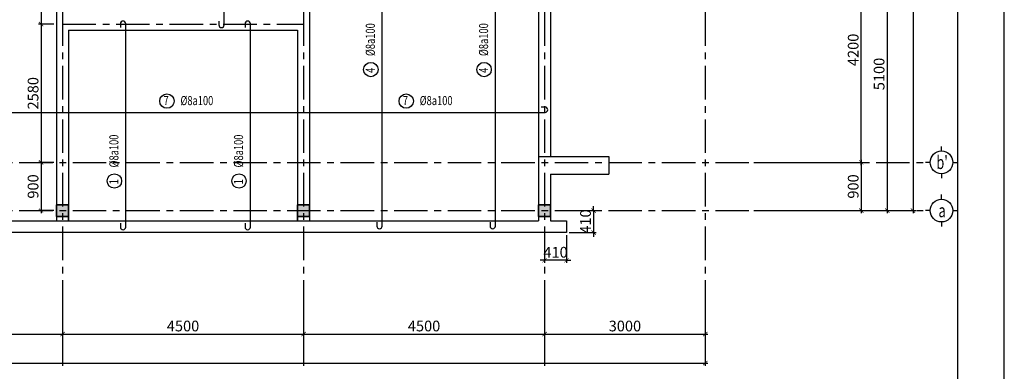
# Model space of a CAD drawing. Units: millimetres. Extents: x -399918 to 272410, y -325235 to 104857.
# Drawn here: x -239916 to -221532, y -28736 to -22173 of the extents above; entities that cross this region are included whole.
import ezdxf
from ezdxf.enums import TextEntityAlignment as Align

# ---------------------------------------------------------------- set-up
doc = ezdxf.new("R2010")
doc.units = ezdxf.units.MM
doc.header["$MEASUREMENT"] = 0
doc.header["$PDMODE"] = 34
doc.linetypes.add('CENTER', pattern=[2, 1.25, -0.25, 0.25, -0.25])
doc.layers.get('0').update_dxf_attribs({"lineweight": 0})
doc.layers.get('DEFPOINTS').update_dxf_attribs({"color": 251})
for name, color, linetype in [('6', 6, 'Continuous'), ('8', 8, 'Continuous'), ('TACC.KICHTHUOC', 138, 'Continuous'), ('TACC.KYHIEU', 14, 'Continuous'), ('TACC.TEXT', 253, 'Continuous'), ('TACC.TRUC', 139, 'CENTER'), ('TACC.TUONG', 2, 'Continuous')]:
    doc.layers.add(name, color=color, linetype=linetype)
doc.layers.add('TACC.BETONG', color=1, linetype='Continuous', lineweight=35)
doc.styles.add('T-HOABIF', font='hoatbif.shx', dxfattribs={"width": 0.65})
doc.styles.add('TEXT', font='VHAVAN.ttf', dxfattribs={"width": 0.65})
doc.styles.add('THO', font='romans.shx', dxfattribs={"width": 0.8})
doc.dimstyles.new('1-100', dxfattribs={"dimscale": 100, "dimtxt": 2, "dimasz": 0.8, "dimexe": 0.5, "dimexo": 0.5, "dimgap": 0.5, "dimtad": 1, "dimdec": 0, "dimzin": 3, "dimdsep": 46, "dimtxsty": 'T-HOABIF', "dimblk": 'ARCHTICK', "dimcen": 0.1, "dimdle": 0.5, "dimclrd": 256, "dimclre": 256, "dimclrt": 253, "dimazin": 2, "dimtfac": 1, "dimtdec": 0, "dimtix": 1, "dimtmove": 2, "dimatfit": 1, "dimfxl": 1, "dimfrac": 1, "dimtolj": 1, "dimtzin": 0, "dimarcsym": 0})

# ---------------------------------------------------------------- blocks, each defined once
blk = doc.blocks.new('_ArchTick')
at = {"color": 0, "linetype": 'ByBlock', "const_width": 0.15}
blk.add_lwpolyline([(-0.5, -0.5), (0.5, 0.5)], dxfattribs=at)
blk = doc.blocks.new('*D93')
at = {"layer": 'DEFPOINTS', "color": 0, "ltscale": 5}
for p in [(-243616, -27435), (-239116, -27435), (-239116, -28041)]:
    blk.add_point(p, dxfattribs=at)
at = {"layer": 'TACC.KICHTHUOC', "lineweight": -2, "ltscale": 5}
for p, q in [((-243616, -27485), (-243616, -28091)), ((-239116, -27485), (-239116, -28091)), ((-243666, -28041), (-239066, -28041))]:
    blk.add_line(p, q, dxfattribs=at)
at = {"layer": 'TACC.KICHTHUOC', "lineweight": -2, "ltscale": 5, "xscale": 80, "yscale": 80, "zscale": 80, "rotation": 180}
blk.add_blockref('_ArchTick', (-243616, -28041), dxfattribs=at)
at = {"layer": 'TACC.KICHTHUOC', "lineweight": -2, "ltscale": 5, "xscale": 80, "yscale": 80, "zscale": 80}
blk.add_blockref('_ArchTick', (-239116, -28041), dxfattribs=at)
at = {"layer": 'TACC.KICHTHUOC', "color": 253, "ltscale": 5, "insert": (-241366, -27891), "char_height": 200, "attachment_point": 5, "style": 'T-HOABIF'}
blk.add_mtext('\\A1;4500', dxfattribs=at)
blk = doc.blocks.new('*D94')
at = {"layer": 'DEFPOINTS', "color": 0, "ltscale": 5}
for p in [(-239116, -27435), (-234616, -27435), (-234616, -28041)]:
    blk.add_point(p, dxfattribs=at)
at = {"layer": 'TACC.KICHTHUOC', "lineweight": -2, "ltscale": 5}
for p, q in [((-239116, -27485), (-239116, -28091)), ((-234616, -27485), (-234616, -28091)), ((-239166, -28041), (-234566, -28041))]:
    blk.add_line(p, q, dxfattribs=at)
at = {"layer": 'TACC.KICHTHUOC', "lineweight": -2, "ltscale": 5, "xscale": 80, "yscale": 80, "zscale": 80, "rotation": 180}
blk.add_blockref('_ArchTick', (-239116, -28041), dxfattribs=at)
at = {"layer": 'TACC.KICHTHUOC', "lineweight": -2, "ltscale": 5, "xscale": 80, "yscale": 80, "zscale": 80}
blk.add_blockref('_ArchTick', (-234616, -28041), dxfattribs=at)
at = {"layer": 'TACC.KICHTHUOC', "color": 253, "ltscale": 5, "insert": (-236866, -27891), "char_height": 200, "attachment_point": 5, "style": 'T-HOABIF'}
blk.add_mtext('\\A1;4500', dxfattribs=at)
blk = doc.blocks.new('*D95')
at = {"layer": 'DEFPOINTS', "color": 0, "ltscale": 5}
for p in [(-234616, -27435), (-230116, -27435), (-230116, -28041)]:
    blk.add_point(p, dxfattribs=at)
at = {"layer": 'TACC.KICHTHUOC', "lineweight": -2, "ltscale": 5}
for p, q in [((-234616, -27485), (-234616, -28091)), ((-230116, -27485), (-230116, -28091)), ((-234666, -28041), (-230066, -28041))]:
    blk.add_line(p, q, dxfattribs=at)
at = {"layer": 'TACC.KICHTHUOC', "lineweight": -2, "ltscale": 5, "xscale": 80, "yscale": 80, "zscale": 80, "rotation": 180}
blk.add_blockref('_ArchTick', (-234616, -28041), dxfattribs=at)
at = {"layer": 'TACC.KICHTHUOC', "lineweight": -2, "ltscale": 5, "xscale": 80, "yscale": 80, "zscale": 80}
blk.add_blockref('_ArchTick', (-230116, -28041), dxfattribs=at)
at = {"layer": 'TACC.KICHTHUOC', "color": 253, "ltscale": 5, "insert": (-232366, -27891), "char_height": 200, "attachment_point": 5, "style": 'T-HOABIF'}
blk.add_mtext('\\A1;4500', dxfattribs=at)
blk = doc.blocks.new('*D96')
at = {"layer": 'DEFPOINTS', "color": 0, "ltscale": 5}
for p in [(-230116, -27435), (-227116, -27435), (-227116, -28041)]:
    blk.add_point(p, dxfattribs=at)
at = {"layer": 'TACC.KICHTHUOC', "lineweight": -2, "ltscale": 5}
for p, q in [((-230116, -27485), (-230116, -28091)), ((-227116, -27485), (-227116, -28091)), ((-230166, -28041), (-227066, -28041))]:
    blk.add_line(p, q, dxfattribs=at)
at = {"layer": 'TACC.KICHTHUOC', "lineweight": -2, "ltscale": 5, "xscale": 80, "yscale": 80, "zscale": 80, "rotation": 180}
blk.add_blockref('_ArchTick', (-230116, -28041), dxfattribs=at)
at = {"layer": 'TACC.KICHTHUOC', "lineweight": -2, "ltscale": 5, "xscale": 80, "yscale": 80, "zscale": 80}
blk.add_blockref('_ArchTick', (-227116, -28041), dxfattribs=at)
at = {"layer": 'TACC.KICHTHUOC', "color": 253, "ltscale": 5, "insert": (-228616, -27891), "char_height": 200, "attachment_point": 5, "style": 'T-HOABIF'}
blk.add_mtext('\\A1;3000', dxfattribs=at)
blk = doc.blocks.new('*D97')
at = {"layer": 'DEFPOINTS', "color": 0, "ltscale": 5}
for p in [(-257116, -27634), (-227116, -27634), (-227116, -28583)]:
    blk.add_point(p, dxfattribs=at)
at = {"layer": 'TACC.KICHTHUOC', "lineweight": -2, "ltscale": 5}
for p, q in [((-257116, -27684), (-257116, -28633)), ((-227116, -27684), (-227116, -28633)), ((-257166, -28583), (-227066, -28583))]:
    blk.add_line(p, q, dxfattribs=at)
at = {"layer": 'TACC.KICHTHUOC', "lineweight": -2, "ltscale": 5, "xscale": 80, "yscale": 80, "zscale": 80, "rotation": 180}
blk.add_blockref('_ArchTick', (-257116, -28583), dxfattribs=at)
at = {"layer": 'TACC.KICHTHUOC', "lineweight": -2, "ltscale": 5, "xscale": 80, "yscale": 80, "zscale": 80}
blk.add_blockref('_ArchTick', (-227116, -28583), dxfattribs=at)
at = {"layer": 'TACC.KICHTHUOC', "color": 253, "ltscale": 5, "insert": (-242116, -28433), "char_height": 200, "attachment_point": 5, "style": 'T-HOABIF'}
blk.add_mtext('\\A1;30000', dxfattribs=at)
blk = doc.blocks.new('*D98')
at = {"layer": 'DEFPOINTS', "color": 0, "ltscale": 5}
for p in [(-226259, -24836), (-226259, -25736), (-224204, -25736)]:
    blk.add_point(p, dxfattribs=at)
at = {"layer": 'TACC.KICHTHUOC', "lineweight": -2, "ltscale": 5}
for p, q in [((-224204, -24786), (-224204, -25786)), ((-226209, -24836), (-224154, -24836)), ((-226209, -25736), (-224154, -25736))]:
    blk.add_line(p, q, dxfattribs=at)
at = {"layer": 'TACC.KICHTHUOC', "lineweight": -2, "ltscale": 5, "xscale": 80, "yscale": 80, "zscale": 80}
for p, rotation in [((-224204, -24836), 90), ((-224204, -25736), 270)]:
    blk.add_blockref('_ArchTick', p, dxfattribs=dict(at, rotation=rotation))
at = {"layer": 'TACC.KICHTHUOC', "color": 253, "ltscale": 5, "insert": (-224354, -25286), "char_height": 200, "attachment_point": 5, "rotation": 90, "style": 'T-HOABIF'}
blk.add_mtext('\\A1;900', dxfattribs=at)
blk = doc.blocks.new('*D99')
at = {"layer": 'DEFPOINTS', "color": 0, "ltscale": 5}
for p in [(-226259, -20636), (-224204, -20636), (-226259, -24836)]:
    blk.add_point(p, dxfattribs=at)
at = {"layer": 'TACC.KICHTHUOC', "lineweight": -2, "ltscale": 5}
for p, q in [((-224204, -24886), (-224204, -20586)), ((-226209, -20636), (-224154, -20636)), ((-226209, -24836), (-224154, -24836))]:
    blk.add_line(p, q, dxfattribs=at)
at = {"layer": 'TACC.KICHTHUOC', "lineweight": -2, "ltscale": 5, "xscale": 80, "yscale": 80, "zscale": 80}
for p, rotation in [((-224204, -20636), 90), ((-224204, -24836), 270)]:
    blk.add_blockref('_ArchTick', p, dxfattribs=dict(at, rotation=rotation))
at = {"layer": 'TACC.KICHTHUOC', "color": 253, "ltscale": 5, "insert": (-224354, -22736), "char_height": 200, "attachment_point": 5, "rotation": 90, "style": 'T-HOABIF'}
blk.add_mtext('\\A1;4200', dxfattribs=at)
blk = doc.blocks.new('*D100')
at = {"layer": 'DEFPOINTS', "color": 0, "ltscale": 5}
for p in [(-226259, -20636), (-226259, -25736), (-223720, -25736)]:
    blk.add_point(p, dxfattribs=at)
at = {"layer": 'TACC.KICHTHUOC', "lineweight": -2, "ltscale": 5}
for p, q in [((-223720, -20586), (-223720, -25786)), ((-226209, -20636), (-223670, -20636)), ((-226209, -25736), (-223670, -25736))]:
    blk.add_line(p, q, dxfattribs=at)
at = {"layer": 'TACC.KICHTHUOC', "lineweight": -2, "ltscale": 5, "xscale": 80, "yscale": 80, "zscale": 80}
for p, rotation in [((-223720, -20636), 90), ((-223720, -25736), 270)]:
    blk.add_blockref('_ArchTick', p, dxfattribs=dict(at, rotation=rotation))
at = {"layer": 'TACC.KICHTHUOC', "color": 253, "ltscale": 5, "insert": (-223870, -23186), "char_height": 200, "attachment_point": 5, "rotation": 90, "style": 'T-HOABIF'}
blk.add_mtext('\\A1;5100', dxfattribs=at)
blk = doc.blocks.new('*D104')
at = {"layer": 'DEFPOINTS', "color": 0, "ltscale": 5}
for p in [(-226259, -14336), (-226259, -25736), (-223237, -25736)]:
    blk.add_point(p, dxfattribs=at)
at = {"layer": 'TACC.KICHTHUOC', "lineweight": -2, "ltscale": 5}
for p, q in [((-226209, -14336), (-223187, -14336)), ((-223237, -14286), (-223237, -25786)), ((-226209, -25736), (-223187, -25736))]:
    blk.add_line(p, q, dxfattribs=at)
at = {"layer": 'TACC.KICHTHUOC', "lineweight": -2, "ltscale": 5, "xscale": 80, "yscale": 80, "zscale": 80}
for p, rotation in [((-223237, -14336), 90), ((-223237, -25736), 270)]:
    blk.add_blockref('_ArchTick', p, dxfattribs=dict(at, rotation=rotation))
at = {"layer": 'TACC.KICHTHUOC', "color": 253, "ltscale": 5, "insert": (-223387, -20036), "char_height": 200, "attachment_point": 5, "rotation": 90, "style": 'T-HOABIF'}
blk.add_mtext('\\A1;11400', dxfattribs=at)
blk = doc.blocks.new('A$C7BF70006')
at = {"layer": 'TACC.KYHIEU'}
for p, q in [((0, -120), (0, 0)), ((-300, -420), (-420, -420)), ((300, -420), (420, -420)), ((0, -720), (0, -840))]:
    blk.add_line(p, q, dxfattribs=at)
blk.add_circle((0, -420), 300, dxfattribs=at)
blk = doc.blocks.new('*D125')
at = {"layer": 'DEFPOINTS', "color": 0, "ltscale": 5}
for p in [(-239226, -20636), (-239516, -22256), (-239226, -22256)]:
    blk.add_point(p, dxfattribs=at)
at = {"layer": 'TACC.KICHTHUOC', "lineweight": -2, "ltscale": 5}
for p, q in [((-239516, -20586), (-239516, -22306)), ((-239276, -20636), (-239566, -20636)), ((-239276, -22256), (-239566, -22256))]:
    blk.add_line(p, q, dxfattribs=at)
at = {"layer": 'TACC.KICHTHUOC', "lineweight": -2, "ltscale": 5, "xscale": 80, "yscale": 80, "zscale": 80}
for p, rotation in [((-239516, -20636), 90), ((-239516, -22256), 270)]:
    blk.add_blockref('_ArchTick', p, dxfattribs=dict(at, rotation=rotation))
at = {"layer": 'TACC.KICHTHUOC', "color": 253, "ltscale": 5, "insert": (-239666, -21446), "char_height": 200, "attachment_point": 5, "rotation": 90, "style": 'T-HOABIF'}
blk.add_mtext('\\A1;1620', dxfattribs=at)
blk = doc.blocks.new('*D126')
at = {"layer": 'DEFPOINTS', "color": 0, "ltscale": 5}
for p in [(-239226, -22256), (-239516, -24836), (-239226, -24836)]:
    blk.add_point(p, dxfattribs=at)
at = {"layer": 'TACC.KICHTHUOC', "lineweight": -2, "ltscale": 5}
for p, q in [((-239516, -22206), (-239516, -24886)), ((-239276, -22256), (-239566, -22256)), ((-239276, -24836), (-239566, -24836))]:
    blk.add_line(p, q, dxfattribs=at)
at = {"layer": 'TACC.KICHTHUOC', "lineweight": -2, "ltscale": 5, "xscale": 80, "yscale": 80, "zscale": 80}
for p, rotation in [((-239516, -22256), 90), ((-239516, -24836), 270)]:
    blk.add_blockref('_ArchTick', p, dxfattribs=dict(at, rotation=rotation))
at = {"layer": 'TACC.KICHTHUOC', "color": 253, "ltscale": 5, "insert": (-239666, -23546), "char_height": 200, "attachment_point": 5, "rotation": 90, "style": 'T-HOABIF'}
blk.add_mtext('\\A1;2580', dxfattribs=at)
blk = doc.blocks.new('*D127')
at = {"layer": 'DEFPOINTS', "color": 0, "ltscale": 5}
for p in [(-239226, -24836), (-239516, -25736), (-239226, -25736)]:
    blk.add_point(p, dxfattribs=at)
at = {"layer": 'TACC.KICHTHUOC', "lineweight": -2, "ltscale": 5}
for p, q in [((-239516, -24786), (-239516, -25786)), ((-239276, -24836), (-239566, -24836)), ((-239276, -25736), (-239566, -25736))]:
    blk.add_line(p, q, dxfattribs=at)
at = {"layer": 'TACC.KICHTHUOC', "lineweight": -2, "ltscale": 5, "xscale": 80, "yscale": 80, "zscale": 80}
for p, rotation in [((-239516, -24836), 90), ((-239516, -25736), 270)]:
    blk.add_blockref('_ArchTick', p, dxfattribs=dict(at, rotation=rotation))
at = {"layer": 'TACC.KICHTHUOC', "color": 253, "ltscale": 5, "insert": (-239666, -25286), "char_height": 200, "attachment_point": 5, "rotation": 90, "style": 'T-HOABIF'}
blk.add_mtext('\\A1;900', dxfattribs=at)
blk = doc.blocks.new('*D130')
at = {"layer": 'DEFPOINTS', "color": 0}
for p in [(-229706, -25736), (-229706, -26146), (-229202, -26146)]:
    blk.add_point(p, dxfattribs=at)
at = {"layer": 'TACC.KICHTHUOC', "lineweight": -2}
for p, q in [((-229656, -25736), (-229152, -25736)), ((-229202, -25736), (-229202, -25656)), ((-229202, -25736), (-229202, -26146)), ((-229656, -26146), (-229152, -26146)), ((-229202, -26146), (-229202, -26226))]:
    blk.add_line(p, q, dxfattribs=at)
at = {"layer": 'TACC.KICHTHUOC', "lineweight": -2, "xscale": 80, "yscale": 80, "zscale": 80}
for p, rotation in [((-229202, -25736), 270), ((-229202, -26146), 90)]:
    blk.add_blockref('_ArchTick', p, dxfattribs=dict(at, rotation=rotation))
at = {"layer": 'TACC.KICHTHUOC', "color": 253, "insert": (-229352, -25941), "char_height": 200, "attachment_point": 5, "rotation": 90, "style": 'T-HOABIF'}
blk.add_mtext('\\A1;410', dxfattribs=at)
blk = doc.blocks.new('*D131')
at = {"layer": 'DEFPOINTS', "color": 0}
for p in [(-230116, -26146), (-229706, -26146), (-230116, -26664)]:
    blk.add_point(p, dxfattribs=at)
at = {"layer": 'TACC.KICHTHUOC', "lineweight": -2}
for p, q in [((-230116, -26196), (-230116, -26714)), ((-229706, -26196), (-229706, -26714)), ((-230116, -26664), (-230196, -26664)), ((-229706, -26664), (-230116, -26664)), ((-229706, -26664), (-229626, -26664))]:
    blk.add_line(p, q, dxfattribs=at)
at = {"layer": 'TACC.KICHTHUOC', "lineweight": -2, "xscale": 80, "yscale": 80, "zscale": 80}
blk.add_blockref('_ArchTick', (-230116, -26664), dxfattribs=at)
at = {"layer": 'TACC.KICHTHUOC', "lineweight": -2, "xscale": 80, "yscale": 80, "zscale": 80, "rotation": 180}
blk.add_blockref('_ArchTick', (-229706, -26664), dxfattribs=at)
at = {"layer": 'TACC.KICHTHUOC', "color": 253, "insert": (-229911, -26514), "char_height": 200, "attachment_point": 5, "style": 'T-HOABIF'}
blk.add_mtext('\\A1;410', dxfattribs=at)

msp = doc.modelspace()

# ---------------------------------------------------------------- hatches: boundary and pattern name
at = {"layer": 'TACC.BETONG'}
h = msp.add_hatch(color=256, dxfattribs=at)
h.paths.add_polyline_path([(-256026.32, -20746), (-255806.32, -20746), (-255806.32, -20526), (-256026.32, -20526)])
h.paths.add_polyline_path([(-243726.32, -25846), (-243506.32, -25846), (-243506.32, -25626), (-243726.32, -25626)])
h.paths.add_polyline_path([(-239226.32, -25846), (-239006.32, -25846), (-239006.32, -25626), (-239226.32, -25626)])
h.paths.add_polyline_path([(-234726.32, -25846), (-234506.32, -25846), (-234506.32, -25626), (-234726.32, -25626)])
h.paths.add_polyline_path([(-230226.32, -25846), (-230006.32, -25846), (-230006.32, -25626), (-230226.32, -25626)])
h.paths.add_polyline_path([(-246426.32, -20746), (-246206.32, -20746), (-246206.32, -20526), (-246426.32, -20526)])
h.paths.add_polyline_path([(-250026.32, -20746), (-249806.32, -20746), (-249806.32, -20526), (-250026.32, -20526)])
h.paths.add_polyline_path([(-227226.32, -14996), (-227006.32, -14996), (-227006.32, -14776), (-227226.32, -14776)])
edge = h.paths.add_edge_path()
edge.add_arc((-246316.32, -24836), 150, 0, 360)
edge = h.paths.add_edge_path()
edge.add_arc((-249916.32, -24836), 150, 0, 360)
h.paths.add_polyline_path([(-243726.32, -20746), (-243506.32, -20746), (-243506.32, -20526), (-243726.32, -20526)])
h.paths.add_polyline_path([(-239226.32, -20746), (-239006.32, -20746), (-239006.32, -20526), (-239226.32, -20526)])
h.paths.add_polyline_path([(-234726.32, -20746), (-234506.32, -20746), (-234506.32, -20526), (-234726.32, -20526)])
h.paths.add_polyline_path([(-230226.32, -20746), (-230006.32, -20746), (-230006.32, -20526), (-230226.32, -20526)])
h.paths.add_polyline_path([(-227226.32, -20746), (-227006.32, -20746), (-227006.32, -20526), (-227226.32, -20526)])
h.paths.add_polyline_path([(-230226.32, -14446), (-230006.32, -14446), (-230006.32, -14226), (-230226.32, -14226)])
h.paths.add_polyline_path([(-230226.32, -18946), (-230006.32, -18946), (-230006.32, -18726), (-230226.32, -18726)])
h.paths.add_polyline_path([(-227226.32, -18946), (-227006.32, -18946), (-227006.32, -18726), (-227226.32, -18726)])
h.paths.add_polyline_path([(-239226.32, -14446), (-239006.32, -14446), (-239006.32, -14226), (-239226.32, -14226)])
h.paths.add_polyline_path([(-234726.32, -14226), (-234506.32, -14226), (-234506.32, -14446), (-234726.32, -14446)])
h.paths.add_polyline_path([(-239226.32, -18946), (-239006.32, -18946), (-239006.32, -18726), (-239226.32, -18726)])
h.paths.add_polyline_path([(-234726.32, -18946), (-234506.32, -18946), (-234506.32, -18726), (-234726.32, -18726)])
h.paths.add_polyline_path([(-248226.32, -14446), (-248006.32, -14446), (-248006.32, -14226), (-248226.32, -14226)])
h.paths.add_polyline_path([(-243726.32, -14446), (-243506.32, -14446), (-243506.32, -14226), (-243726.32, -14226)])
h.paths.add_polyline_path([(-248226.32, -18946), (-248006.32, -18946), (-248006.32, -18726), (-248226.32, -18726)])
h.paths.add_polyline_path([(-243726.32, -18946), (-243506.32, -18946), (-243506.32, -18726), (-243726.32, -18726)])
h.paths.add_polyline_path([(-257226.32, -14446), (-257006.32, -14446), (-257006.32, -14226), (-257226.32, -14226)])
h.paths.add_polyline_path([(-252726.32, -14446), (-252506.32, -14446), (-252506.32, -14226), (-252726.32, -14226)])
h.paths.add_polyline_path([(-257226.32, -18946), (-257006.32, -18946), (-257006.32, -18726), (-257226.32, -18726)])
h.paths.add_polyline_path([(-252726.32, -18946), (-252506.32, -18946), (-252506.32, -18726), (-252726.32, -18726)])
h.paths.add_polyline_path([(-257226.32, -20746), (-257006.32, -20746), (-257006.32, -20526), (-257226.32, -20526)])
h.paths.add_polyline_path([(-252726.32, -20746), (-252506.32, -20746), (-252506.32, -20526), (-252726.32, -20526)])
h.paths.add_polyline_path([(-256026.32, -25846), (-255806.32, -25846), (-255806.32, -25626), (-256026.32, -25626)])
h.paths.add_polyline_path([(-252726.32, -25846), (-252506.32, -25846), (-252506.32, -25626), (-252726.32, -25626)])

# ---------------------------------------------------------------- linework, layer by layer
at = {"layer": '6'}
for points in [[(-233248.08, -25954.19), (-233248.08, -26024.71, 1), (-233148.55, -26024.71), (-233148.55, -14307.25, 1), (-233248.08, -14307.25), (-233248.08, -14377.78)], [(-231133.68, -25954.19), (-231133.68, -26024.71, 1), (-231034.15, -26024.71), (-231034.15, -14307.25, 1), (-231133.68, -14307.25), (-231133.68, -14377.78)], [(-236197.3, -22199.35), (-236197.3, -22269.87, 1), (-236097.77, -22269.87), (-236097.77, -20615.93, 1), (-236197.3, -20615.93), (-236197.3, -20686.45)], [(-238035.91, -25973.89), (-238035.91, -26044.41, 1), (-237936.38, -26044.41), (-237936.38, -22248.91, 1), (-238035.91, -22248.91), (-238035.91, -22319.43)], [(-235708.58, -25973.89), (-235708.58, -26044.41, 1), (-235609.05, -26044.41), (-235609.05, -22248.91, 1), (-235708.58, -22248.91), (-235708.58, -22319.43)], [(-252556.49, -23803.9), (-252627.01, -23803.9, 1), (-252627.01, -23903.43), (-230106.72, -23903.43, 1), (-230106.72, -23803.9), (-230177.25, -23803.9)]]:
    msp.add_lwpolyline(points, format="xyb", dxfattribs=at)
at = {"layer": '8'}
for centre in [(-233359.86, -23103.84), (-231245.46, -23103.84), (-237166.87, -23692.12), (-232699.8, -23692.12), (-238147.69, -25183.18), (-235820.36, -25183.18)]:
    msp.add_circle(centre, 133.96, dxfattribs=at)
at = {"layer": 'DEFPOINTS'}
msp.add_lwpolyline([(-263532.5, -39264.41), (-221532.5, -39264.41), (-221532.5, -9564.41), (-263532.5, -9564.41)], close=True, dxfattribs=at)
at = {"layer": 'TACC.BETONG'}
for points in [[(-239226.32, -25846), (-239006.32, -25846), (-239006.32, -25626), (-239226.32, -25626)], [(-234726.32, -25846), (-234506.32, -25846), (-234506.32, -25626), (-234726.32, -25626)], [(-230226.32, -25846), (-230006.32, -25846), (-230006.32, -25626), (-230226.32, -25626)]]:
    msp.add_lwpolyline(points, close=True, dxfattribs=at)
at = {"layer": 'TACC.TRUC', "ltscale": 500}
for p, q in [((-239116.32, -11034.34), (-239116.32, -28632.88)), ((-234616.32, -11034.34), (-234616.32, -28632.88)), ((-230116.32, -11034.34), (-230116.32, -28632.88)), ((-227116.32, -11034.34), (-227116.32, -28632.88)), ((-239116.32, -22256), (-234616.32, -22256)), ((-260924.52, -24836), (-223002.43, -24836)), ((-260924.52, -25736), (-223002.43, -25736))]:
    msp.add_line(p, q, dxfattribs=at)
at = {"layer": 'TACC.TUONG'}
for p, q in [((-230006.32, -14226), (-230006.32, -24726)), ((-239226.32, -18946), (-239226.32, -25926)), ((-234506.32, -20746), (-234506.32, -25926)), ((-230226.32, -20746), (-230226.32, -24726)), ((-239006.32, -22366), (-239006.32, -25926)), ((-234726.32, -22366), (-234726.32, -25926)), ((-230226.32, -24726), (-228916.32, -24726)), ((-230226.32, -24726), (-230226.32, -25926)), ((-228916.32, -24726), (-228916.32, -25056)), ((-230006.32, -25056), (-230006.32, -25926)), ((-230006.32, -25056), (-228916.32, -25056)), ((-230006.32, -25056), (-230006.32, -25056)), ((-239006.32, -25926), (-239006.32, -25626)), ((-234726.32, -25626), (-234726.32, -25926)), ((-234726.32, -25626), (-234506.32, -25626)), ((-234726.32, -25926), (-234726.32, -25626)), ((-234506.32, -25626), (-234506.32, -25926)), ((-243506.32, -25926), (-230226.32, -25926)), ((-230006.32, -25926), (-229706.32, -25926)), ((-229706.32, -25926), (-229706.32, -26146)), ((-229706.32, -26146), (-244026.32, -26146))]:
    msp.add_line(p, q, dxfattribs=at)
at = {"layer": 'TACC.TUONG', "ltscale": 5}
msp.add_line((-239006.32, -22366), (-234726.32, -22366), dxfattribs=at)
at = {"layer": 'TACC.TUONG'}
msp.add_lwpolyline([(-261932.88, -10439.34), (-222407.43, -10439.34), (-222407.43, -38389.49), (-261932.88, -38389.49)], close=True, dxfattribs=at)

# ---------------------------------------------------------------- block references
at = {"layer": 'TACC.TUONG', "xscale": 0.7083333333721384, "yscale": 0.7083333333430346, "zscale": 0.7083333333333333, "rotation": 180}
for p in [(-222704.93, -25133.5), (-222704.93, -26033.5)]:
    msp.add_blockref('A$C7BF70006', p, dxfattribs=at)

# ---------------------------------------------------------------- texts
at = {"layer": 'TACC.TEXT', "style": 'THO', "width": 0.75}
for s, p in [('%%C8a100', (-233284.59, -22544.83)), ('%%C8a100', (-231170.18, -22544.83)), ('4', (-233284.59, -23118.24)), ('4', (-231170.18, -23118.24)), ('%%C8a100', (-238072.42, -24624.17)), ('%%C8a100', (-235745.08, -24624.17)), ('1', (-238072.42, -25197.58)), ('1', (-235745.08, -25197.58))]:
    msp.add_text(s, height=170, rotation=90, dxfattribs=at).set_placement(p, align=Align.CENTER)
for s, p in [('7', (-237181.27, -23767.39)), ('%%C8a100', (-236607.86, -23767.39)), ('7', (-232714.2, -23767.39)), ('%%C8a100', (-232140.79, -23767.39))]:
    msp.add_text(s, height=170, dxfattribs=at).set_placement(p, align=Align.CENTER)
at = {"layer": 'TACC.TEXT', "style": 'TEXT', "width": 0.7}
for s, p in [("b'", (-222694.17, -24836)), ('a', (-222694.17, -25736))]:
    msp.add_text(s, height=250, dxfattribs=at).set_placement(p, align=Align.MIDDLE_CENTER)

# ---------------------------------------------------------------- dimensions: what is measured, and where the dimension line sits
at = {"layer": 'TACC.KICHTHUOC', "ltscale": 5}
for base, p1, p2, picture, middle in [((-223236.95, -25736), (-226258.66, -14336), (-226258.66, -25736), '*D104', (-223386.95, -20036)), ((-239516.36, -22256), (-239226.32, -20636), (-239226.32, -22256), '*D125', (-239666.36, -21446)), ((-224204.2, -20636), (-226258.66, -24836), (-226258.66, -20636), '*D99', (-224354.2, -22736)), ((-223719.7, -25736), (-226258.66, -20636), (-226258.66, -25736), '*D100', (-223869.7, -23186)), ((-239516.36, -24836), (-239226.32, -22256), (-239226.32, -24836), '*D126', (-239666.36, -23546)), ((-239516.36, -25736), (-239226.32, -24836), (-239226.32, -25736), '*D127', (-239666.36, -25286)), ((-224204.2, -25736), (-226258.66, -24836), (-226258.66, -25736), '*D98', (-224354.2, -25286))]:
    dim = msp.add_linear_dim(base=base, p1=p1, p2=p2, angle=90, dimstyle='1-100', dxfattribs=at)
    dim.commit()
    dim.dimension.update_dxf_attribs({"geometry": picture, "text_midpoint": middle})
at = {"layer": 'TACC.KICHTHUOC'}
for base, p1, p2, angle, picture, middle in [((-229201.56, -26146), (-229706.32, -25736), (-229706.32, -26146), 90, '*D130', (-229351.56, -25941)), ((-230116.32, -26664.19), (-229706.32, -26146), (-230116.32, -26146), 180, '*D131', (-229911.32, -26514.19))]:
    dim = msp.add_linear_dim(base=base, p1=p1, p2=p2, angle=angle, dimstyle='1-100', override={"dimfxl": 1.2, "dimarcsym": 1}, dxfattribs=at)
    dim.commit()
    dim.dimension.update_dxf_attribs({"geometry": picture, "text_midpoint": middle})
at = {"layer": 'TACC.KICHTHUOC', "ltscale": 5}
for base, p1, p2, picture, middle in [((-239116.32, -28041.37), (-243616.32, -27435.47), (-239116.32, -27435.47), '*D93', (-241366.32, -27891.37)), ((-234616.32, -28041.37), (-239116.32, -27435.47), (-234616.32, -27435.47), '*D94', (-236866.32, -27891.37)), ((-230116.32, -28041.37), (-234616.32, -27435.47), (-230116.32, -27435.47), '*D95', (-232366.32, -27891.37)), ((-227116.32, -28041.37), (-230116.32, -27435.47), (-227116.32, -27435.47), '*D96', (-228616.32, -27891.37)), ((-227116.32, -28582.88), (-257116.32, -27633.86), (-227116.32, -27633.86), '*D97', (-242116.32, -28432.88))]:
    dim = msp.add_linear_dim(base=base, p1=p1, p2=p2, dimstyle='1-100', dxfattribs=at)
    dim.commit()
    dim.dimension.update_dxf_attribs({"geometry": picture, "text_midpoint": middle})

doc.saveas('drawing.dxf')
